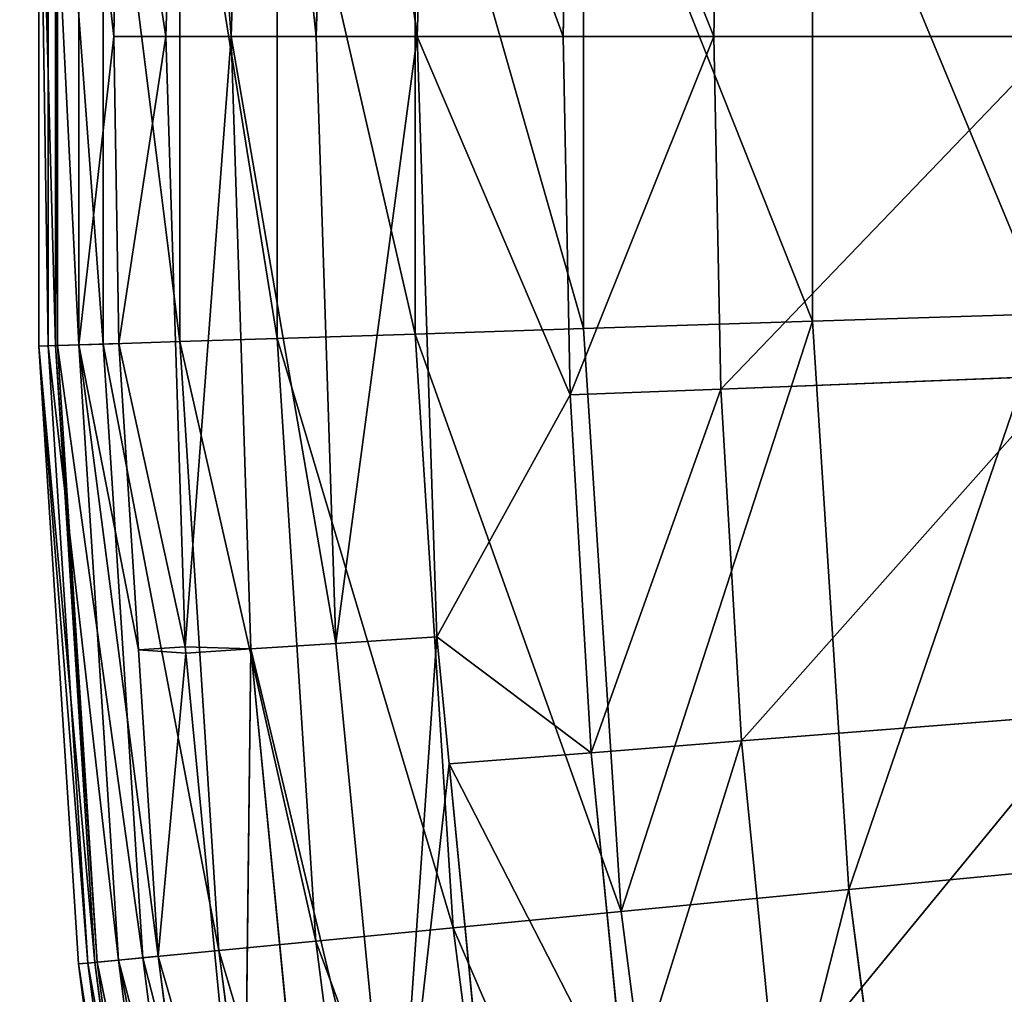
# Model space of a CAD drawing. Extents: x -322 to 322, y -330 to 282.
# Drawn here: x -209 to -187, y -21 to 0 of the extents above; entities that cross this region are included whole.
import ezdxf

# ---------------------------------------------------------------- set-up
doc = ezdxf.new("R2010")
doc.units = 0
doc.layers.get('0').update_dxf_attribs({"color": 13, "linetype": 'CONTINUOUS'})

# ---------------------------------------------------------------- blocks, each defined once
blk = doc.blocks.new('COMPONENT_1')
at = {"color": 250}
mesh = blk.add_polyface(dxfattribs=at)
corners = [(23.218, -34.089, 59.485), (-19.265, -277.326, 59.125), (-23.437, -34.091, 60.06), (-19.045, -280.817, 59.11), (-18.195, -284.21, 59.087), (-16.742, -287.392, 59.058), (-14.735, -290.256, 59.022), (-12.24, -292.709, 58.983), (-9.342, -294.666, 58.94), (-6.136, -296.065, 58.895), (-2.729, -296.857, 58.85), (0.765, -297.017, 58.807), (4.23, -296.539, 58.766), (7.551, -295.439, 58.729), (10.616, -293.754, 58.697), (13.324, -291.54, 58.672), (15.584, -288.87, 58.654), (17.322, -285.834, 58.643), (18.478, -282.533, 58.641), (19.016, -279.076, 58.647)]
mesh.append_faces([[corners[k] for k in face] for face in [(0, 1, 2), (18, 0, 19)]], dxfattribs={"vtx0": -1, "color": 250})
mesh.append_faces([[corners[k] for k in face] for face in [(1, 0, 3), (3, 0, 4), (4, 0, 5), (5, 0, 6), (6, 0, 7), (7, 0, 8), (8, 0, 9), (9, 0, 10), (10, 0, 11), (11, 0, 12), (12, 0, 13), (13, 0, 14), (14, 0, 15), (15, 0, 16), (16, 0, 17), (17, 0, 18)]], dxfattribs={"vtx0": -1, "vtx1": -1, "color": 250})
mesh = blk.add_polyface(dxfattribs=at)
corners = [(-19.071, -273.904, 79.711), (-19.014, -277.399, 79.486), (-19.013, -277.401, 79.527), (-19.075, -277.381, 74.505), (-19.265, -277.326, 59.125), (-23.437, -34.091, 60.06), (-23.038, -34.209, 92.385)]
mesh.append_faces([[corners[k] for k in face] for face in [(0, 1, 2), (5, 0, 6)]], dxfattribs={"vtx0": -1, "color": 250})
mesh.append_faces([[corners[k] for k in face] for face in [(1, 0, 3), (3, 0, 4), (4, 0, 5)]], dxfattribs={"vtx0": -1, "vtx1": -1, "color": 250})
mesh = blk.add_polyface(dxfattribs=at)
corners = [(-22.731, -34.22, 95.484), (-19.071, -273.904, 79.711), (-18.761, -274.062, 82.803), (-23.038, -34.209, 92.385)]
mesh.append_faces([[corners[k] for k in face] for face in [(0, 1, 2), (1, 0, 3)]], dxfattribs={"vtx0": -1, "color": 250})
mesh = blk.add_polyface(dxfattribs=at)
corners = [(-21.895, -34.231, 98.484), (-18.761, -274.062, 82.803), (-17.923, -274.207, 85.795), (-22.731, -34.22, 95.484)]
mesh.append_faces([[corners[k] for k in face] for face in [(0, 1, 2), (1, 0, 3)]], dxfattribs={"vtx0": -1, "color": 250})
mesh = blk.add_polyface(dxfattribs=at)
corners = [(-20.556, -34.241, 101.294), (-17.923, -274.207, 85.795), (-16.582, -274.333, 88.599), (-21.895, -34.231, 98.484)]
mesh.append_faces([[corners[k] for k in face] for face in [(0, 1, 2), (1, 0, 3)]], dxfattribs={"vtx0": -1, "color": 250})
mesh = blk.add_polyface(dxfattribs=at)
corners = [(-18.753, -34.25, 103.831), (-16.582, -274.333, 88.599), (-14.778, -274.437, 91.131), (-20.556, -34.241, 101.294)]
mesh.append_faces([[corners[k] for k in face] for face in [(0, 1, 2), (1, 0, 3)]], dxfattribs={"vtx0": -1, "color": 250})
mesh = blk.add_polyface(dxfattribs=at)
corners = [(-14.778, -274.437, 91.131), (-16.54, -34.258, 106.018), (-18.753, -34.25, 103.831), (-12.564, -274.516, 93.315)]
mesh.append_faces([[corners[k] for k in face] for face in [(0, 1, 2), (1, 0, 3)]], dxfattribs={"vtx0": -1, "color": 250})
mesh = blk.add_polyface(dxfattribs=at)
corners = [(-12.564, -274.516, 93.315), (-13.984, -34.265, 107.792), (-16.54, -34.258, 106.018), (-10.007, -274.567, 95.086)]
mesh.append_faces([[corners[k] for k in face] for face in [(0, 1, 2), (1, 0, 3)]], dxfattribs={"vtx0": -1, "color": 250})
mesh = blk.add_polyface(dxfattribs=at)
corners = [(-10.007, -274.567, 95.086), (-11.161, -34.27, 109.098), (-13.984, -34.265, 107.792), (-7.183, -274.589, 96.391)]
mesh.append_faces([[corners[k] for k in face] for face in [(0, 1, 2), (1, 0, 3)]], dxfattribs={"vtx0": -1, "color": 250})
mesh = blk.add_polyface(dxfattribs=at)
corners = [(-7.183, -274.589, 96.391), (-8.154, -34.272, 109.897), (-11.161, -34.27, 109.098), (-4.177, -274.582, 97.191)]
mesh.append_faces([[corners[k] for k in face] for face in [(0, 1, 2), (1, 0, 3)]], dxfattribs={"vtx0": -1, "color": 250})
mesh = blk.add_polyface(dxfattribs=at)
corners = [(-4.177, -274.582, 97.191), (-5.055, -34.273, 110.166), (-8.154, -34.272, 109.897), (-1.078, -274.545, 97.462)]
mesh.append_faces([[corners[k] for k in face] for face in [(0, 1, 2), (1, 0, 3)]], dxfattribs={"vtx0": -1, "color": 250})
mesh = blk.add_polyface(dxfattribs=at)
corners = [(-1.023, -278.986, 97.228), (-1.009, -278.701, 97.243), (-1.026, -278.879, 97.233), (-1.01, -279.092, 97.222), (-0.955, -279.298, 97.211), (-1.078, -274.545, 97.462), (5.636, -34.273, 110.166), (-5.055, -34.273, 110.166), (-1.056, -275.919, 97.39), (-0.864, -279.491, 97.201), (-0.739, -279.664, 97.192), (-0.584, -279.812, 97.184), (-0.406, -279.928, 97.178), (-0.209, -280.011, 97.173), (0, -280.056, 97.171), (0.213, -280.062, 97.171), (0.29, -280.05, 97.171), (0.424, -280.03, 97.172), (0.626, -279.959, 97.176), (0.811, -279.853, 97.182), (0.896, -279.788, 97.185), (0.974, -279.715, 97.189), (1.046, -279.635, 97.193), (1.11, -279.55, 97.198), (1.166, -279.458, 97.203), (1.213, -279.362, 97.208), (1.251, -279.262, 97.213), (1.28, -279.159, 97.218), (1.343, -275.919, 97.39), (1.286, -279.132, 97.22)]
mesh.append_faces([[corners[k] for k in face] for face in [(0, 1, 2), (5, 6, 7), (28, 27, 29)]], dxfattribs={"vtx0": -1, "color": 250})
mesh.append_faces([[corners[k] for k in face] for face in [(6, 27, 28)]], dxfattribs={"vtx0": -1, "vtx1": -1, "color": 250})
mesh.append_faces([[corners[k] for k in face] for face in [(6, 1, 4)]], dxfattribs={"vtx0": -1, "vtx1": -1, "vtx2": -1, "color": 250})
mesh.append_faces([[corners[k] for k in face] for face in [(1, 0, 3), (1, 3, 4), (6, 5, 8), (6, 8, 1), (6, 4, 9), (6, 9, 10), (6, 10, 11), (6, 11, 12), (6, 12, 13), (6, 13, 14), (6, 14, 15), (6, 15, 16), (6, 16, 17), (6, 17, 18), (6, 18, 19), (6, 19, 20), (6, 20, 21), (6, 21, 22), (6, 22, 23), (6, 23, 24), (6, 24, 25), (6, 25, 26), (6, 26, 27)]], dxfattribs={"vtx0": -1, "vtx2": -1, "color": 250})
mesh = blk.add_polyface(dxfattribs=at)
corners = [(4.495, -275.659, 97.126), (5.636, -34.273, 110.166), (1.343, -275.919, 97.39), (8.784, -34.272, 109.889)]
mesh.append_faces([[corners[k] for k in face] for face in [(0, 1, 2), (1, 0, 3)]], dxfattribs={"vtx0": -1, "color": 250})
mesh = blk.add_polyface(dxfattribs=at)
corners = [(7.546, -275.669, 96.3), (8.784, -34.272, 109.889), (4.495, -275.659, 97.126), (11.834, -34.269, 109.064)]
mesh.append_faces([[corners[k] for k in face] for face in [(0, 1, 2), (1, 0, 3)]], dxfattribs={"vtx0": -1, "color": 250})
blk = doc.blocks.new('GROUP_1')
for p, q in [((3.158, 221.453, 7.1), (2.736, 208.29, 7.1)), ((3.158, 221.453, 7.1), (4.145, 208.29, 4.856)), ((4.573, 221.497, 4.856), (4.145, 208.29, 4.856)), ((5.98, 208.29, 2.946), (6.404, 221.378, 2.946)), ((8.418, 216.139, 1.447), (8.164, 208.29, 1.447)), ((8.418, 216.139, 1.447), (11.312, 208.29, 0.539)), ((11.312, 208.29, 0.539), (11.464, 216.019, 0.539)), ((14.711, 215.891, 0.126), (14.562, 208.29, 0.126)), ((0, 214.966, 20.07), (0, 201.614, 20.07)), ((0.2, 214.959, 15.795), (0.2, 201.62, 15.795)), ((0.355, 214.954, 24.315), (0.355, 201.625, 24.315)), ((0.402, 214.953, 24.616), (0.402, 201.627, 24.616)), ((0.863, 201.641, 12.188), (0.863, 214.938, 12.188)), ((0.863, 214.938, 12.188), (1.62, 208.29, 9.613)), ((1.39, 214.921, 28.821), (1.39, 201.658, 28.821)), ((1.727, 214.91, 9.613), (1.62, 208.29, 9.613)), ((2.736, 208.29, 7.1), (1.727, 214.91, 9.613)), ((3.04, 214.868, 33.038), (3.04, 201.711, 33.038)), ((5.141, 214.801, 36.863), (5.141, 201.779, 36.863)), ((8.116, 214.706, 41.059), (8.116, 201.874, 41.059)), ((11.753, 214.589, 45.232), (11.753, 201.991, 45.232)), ((16.692, 214.431, 49.944), (16.692, 202.149, 49.944)), ((1.62, 208.29, 9.613), (0.863, 201.641, 12.188)), ((1.62, 208.29, 9.613), (1.727, 201.669, 9.613)), ((2.736, 208.29, 7.1), (1.62, 208.29, 9.613)), ((1.727, 201.669, 9.613), (2.736, 208.29, 7.1)), ((2.736, 208.29, 7.1), (3.158, 195.127, 7.1)), ((4.145, 208.29, 4.856), (2.736, 208.29, 7.1)), ((3.158, 195.127, 7.1), (4.145, 208.29, 4.856)), ((5.98, 208.29, 2.946), (4.145, 208.29, 4.856)), ((4.145, 208.29, 4.856), (4.573, 195.082, 4.856)), ((6.404, 195.201, 2.946), (5.98, 208.29, 2.946)), ((5.98, 208.29, 2.946), (8.164, 208.29, 1.447)), ((8.164, 208.29, 1.447), (11.464, 200.561, 0.539)), ((8.164, 208.29, 1.447), (8.583, 195.343, 1.447)), ((11.312, 208.29, 0.539), (8.164, 208.29, 1.447)), ((11.464, 200.561, 0.539), (11.312, 208.29, 0.539)), ((14.562, 208.29, 0.126), (11.312, 208.29, 0.539)), ((14.562, 208.29, 0.126), (14.711, 200.688, 0.126)), ((14.562, 208.29, 0.126), (22.023, 208.29)), ((21.725, 202.31, 53.986), (16.692, 202.149, 49.944)), ((16.692, 202.149, 49.944), (11.753, 201.991, 45.232)), ((16.692, 202.149, 49.944), (17.478, 189.893, 49.944)), ((8.116, 201.874, 41.059), (5.141, 201.779, 36.863)), ((11.753, 201.991, 45.232), (8.116, 201.874, 41.059)), ((8.116, 201.874, 41.059), (8.938, 189.069, 41.059)), ((11.753, 201.991, 45.232), (12.56, 189.418, 45.232)), ((0.355, 201.625, 24.315), (0, 201.614, 20.07)), ((0, 201.614, 20.07), (0.2, 201.62, 15.795)), ((0, 201.614, 20.07), (0.855, 188.289, 20.07)), ((0.2, 201.62, 15.795), (0.863, 201.641, 12.188)), ((0.2, 201.62, 15.795), (1.054, 188.308, 15.795)), ((0.402, 201.627, 24.616), (0.355, 201.625, 24.315)), ((0.355, 201.625, 24.315), (1.209, 188.323, 24.315)), ((1.39, 201.658, 28.821), (0.402, 201.627, 24.616)), ((0.402, 201.627, 24.616), (1.256, 188.328, 24.616)), ((0.863, 201.641, 12.188), (1.727, 201.669, 9.613)), ((1.715, 188.372, 12.188), (0.863, 201.641, 12.188)), ((3.04, 201.711, 33.038), (1.39, 201.658, 28.821)), ((1.39, 201.658, 28.821), (2.24, 188.423, 28.821)), ((1.727, 201.669, 9.613), (2.151, 195.062, 9.613)), ((1.727, 201.669, 9.613), (3.158, 195.127, 7.1)), ((5.141, 201.779, 36.863), (3.04, 201.711, 33.038)), ((3.04, 201.711, 33.038), (3.883, 188.581, 33.038)), ((5.141, 201.779, 36.863), (5.975, 188.783, 36.863)), ((14.711, 200.688, 0.126), (22.166, 200.981)), ((8.583, 195.343, 1.447), (11.464, 200.561, 0.539)), ((14.711, 200.688, 0.126), (11.464, 200.561, 0.539)), ((11.464, 200.561, 0.539), (11.919, 192.843, 0.539)), ((14.711, 200.688, 0.126), (15.158, 193.098, 0.126)), ((6.404, 195.201, 2.946), (8.583, 195.343, 1.447)), ((11.919, 192.843, 0.539), (8.583, 195.343, 1.447)), ((8.583, 195.343, 1.447), (8.85, 192.603, 1.447)), ((2.151, 195.062, 9.613), (3.158, 195.127, 7.1)), ((2.151, 195.062, 9.613), (2.575, 188.455, 9.613)), ((3.171, 194.992, 7.1), (2.151, 195.062, 9.613)), ((3.158, 195.127, 7.1), (3.171, 194.992, 7.1)), ((4.573, 195.082, 4.856), (3.158, 195.127, 7.1)), ((4.423, 182.018, 7.1), (4.573, 195.082, 4.856)), ((6.404, 195.201, 2.946), (4.573, 195.082, 4.856)), ((4.573, 195.082, 4.856), (5.855, 181.931, 4.856)), ((7.674, 182.168, 2.946), (6.404, 195.201, 2.946)), ((2.575, 188.455, 9.613), (3.171, 194.992, 7.1)), ((3.171, 194.992, 7.1), (4.423, 182.018, 7.1)), ((15.158, 193.098, 0.126), (22.596, 193.684)), ((15.158, 193.098, 0.126), (11.919, 192.843, 0.539)), ((15.158, 193.098, 0.126), (15.904, 185.532, 0.126)), ((11.919, 192.843, 0.539), (8.85, 192.603, 1.447)), ((12.676, 185.15, 0.539), (11.919, 192.843, 0.539)), ((8.85, 192.603, 1.447), (12.676, 185.15, 0.539)), ((8.85, 192.603, 1.447), (9.84, 182.45, 1.447)), ((22.492, 190.376, 53.986), (17.478, 189.893, 49.944)), ((17.478, 189.893, 49.944), (12.56, 189.418, 45.232)), ((17.478, 189.893, 49.944), (19.049, 177.712, 49.944)), ((12.56, 189.418, 45.232), (8.938, 189.069, 41.059)), ((12.56, 189.418, 45.232), (14.171, 176.923, 45.232)), ((8.938, 189.069, 41.059), (5.975, 188.783, 36.863)), ((8.938, 189.069, 41.059), (10.578, 176.343, 41.059)), ((5.975, 188.783, 36.863), (3.883, 188.581, 33.038)), ((5.975, 188.783, 36.863), (7.641, 175.868, 36.863)), ((1.715, 188.372, 12.188), (2.575, 188.455, 9.613)), ((3.883, 188.581, 33.038), (2.24, 188.423, 28.821)), ((2.575, 188.455, 9.613), (3.422, 181.889, 9.613)), ((2.575, 188.455, 9.613), (4.423, 182.018, 7.1)), ((3.883, 188.581, 33.038), (5.566, 175.532, 33.038)), ((1.209, 188.323, 24.315), (0.855, 188.289, 20.07)), ((0.855, 188.289, 20.07), (1.054, 188.308, 15.795)), ((0.855, 188.289, 20.07), (2.563, 175.047, 20.07)), ((1.054, 188.308, 15.795), (1.715, 188.372, 12.188)), ((1.054, 188.308, 15.795), (2.76, 175.079, 15.795)), ((1.256, 188.328, 24.616), (1.209, 188.323, 24.315)), ((1.209, 188.323, 24.315), (2.914, 175.103, 24.315)), ((2.24, 188.423, 28.821), (1.256, 188.328, 24.616)), ((1.256, 188.328, 24.616), (2.96, 175.111, 24.616)), ((3.415, 175.185, 12.188), (1.715, 188.372, 12.188)), ((2.24, 188.423, 28.821), (3.936, 175.269, 28.821))]:
    blk.add_line(p, q)
at = {"color": 250}
mesh = blk.add_polyface(dxfattribs=at)
corners = [(3.158, 221.453, 7.1), (2.736, 208.29, 7.1), (1.727, 214.91, 9.613)]
mesh.append_faces([[corners[k] for k in face] for face in [(0, 1, 2)]], dxfattribs={"color": 250})
mesh = blk.add_polyface(dxfattribs=at)
corners = [(3.158, 221.453, 7.1), (4.145, 208.29, 4.856), (2.736, 208.29, 7.1)]
mesh.append_faces([[corners[k] for k in face] for face in [(0, 1, 2)]], dxfattribs={"color": 250})
mesh = blk.add_polyface(dxfattribs=at)
corners = [(4.573, 221.497, 4.856), (4.145, 208.29, 4.856), (3.158, 221.453, 7.1)]
mesh.append_faces([[corners[k] for k in face] for face in [(0, 1, 2)]], dxfattribs={"color": 250})
mesh = blk.add_polyface(dxfattribs=at)
corners = [(4.573, 221.497, 4.856), (5.98, 208.29, 2.946), (4.145, 208.29, 4.856), (6.404, 221.378, 2.946)]
mesh.append_faces([[corners[k] for k in face] for face in [(0, 1, 2), (1, 0, 3)]], dxfattribs={"vtx0": -1, "color": 250})
mesh = blk.add_polyface(dxfattribs=at)
corners = [(6.404, 221.378, 2.946), (8.164, 208.29, 1.447), (5.98, 208.29, 2.946), (8.583, 221.237, 1.447), (8.418, 216.139, 1.447)]
mesh.append_faces([[corners[k] for k in face] for face in [(0, 1, 2), (1, 3, 4)]], dxfattribs={"vtx0": -1, "color": 250})
mesh.append_faces([[corners[k] for k in face] for face in [(1, 0, 3)]], dxfattribs={"vtx0": -1, "vtx2": -1, "color": 250})
mesh = blk.add_polyface(dxfattribs=at)
corners = [(11.312, 208.29, 0.539), (8.164, 208.29, 1.447), (8.418, 216.139, 1.447)]
mesh.append_faces([[corners[k] for k in face] for face in [(0, 1, 2)]], dxfattribs={"color": 250})
mesh = blk.add_polyface(dxfattribs=at)
corners = [(11.464, 216.019, 0.539), (11.312, 208.29, 0.539), (8.418, 216.139, 1.447)]
mesh.append_faces([[corners[k] for k in face] for face in [(0, 1, 2)]], dxfattribs={"color": 250})
mesh = blk.add_polyface(dxfattribs=at)
corners = [(11.464, 216.019, 0.539), (14.562, 208.29, 0.126), (11.312, 208.29, 0.539), (14.711, 215.891, 0.126)]
mesh.append_faces([[corners[k] for k in face] for face in [(0, 1, 2), (1, 0, 3)]], dxfattribs={"vtx0": -1, "color": 250})
mesh = blk.add_polyface(dxfattribs=at)
corners = [(14.711, 215.891, 0.126), (22.023, 208.29), (14.562, 208.29, 0.126), (22.166, 215.598)]
mesh.append_faces([[corners[k] for k in face] for face in [(0, 1, 2), (1, 0, 3)]], dxfattribs={"vtx0": -1, "color": 250})
mesh = blk.add_polyface(dxfattribs=at)
corners = [(0, 214.966, 20.07), (0.2, 201.62, 15.795), (0, 201.614, 20.07), (0.2, 214.959, 15.795)]
mesh.append_faces([[corners[k] for k in face] for face in [(0, 1, 2), (1, 0, 3)]], dxfattribs={"vtx0": -1, "color": 250})
mesh = blk.add_polyface(dxfattribs=at)
corners = [(0.355, 201.625, 24.315), (0, 214.966, 20.07), (0, 201.614, 20.07), (0.355, 214.954, 24.315)]
mesh.append_faces([[corners[k] for k in face] for face in [(0, 1, 2), (1, 0, 3)]], dxfattribs={"vtx0": -1, "color": 250})
mesh = blk.add_polyface(dxfattribs=at)
corners = [(0.2, 214.959, 15.795), (0.863, 201.641, 12.188), (0.2, 201.62, 15.795), (0.863, 214.938, 12.188)]
mesh.append_faces([[corners[k] for k in face] for face in [(0, 1, 2), (1, 0, 3)]], dxfattribs={"vtx0": -1, "color": 250})
mesh = blk.add_polyface(dxfattribs=at)
corners = [(0.402, 201.627, 24.616), (0.355, 214.954, 24.315), (0.355, 201.625, 24.315), (0.402, 214.953, 24.616)]
mesh.append_faces([[corners[k] for k in face] for face in [(0, 1, 2), (1, 0, 3)]], dxfattribs={"vtx0": -1, "color": 250})
mesh = blk.add_polyface(dxfattribs=at)
corners = [(1.39, 201.658, 28.821), (0.402, 214.953, 24.616), (0.402, 201.627, 24.616), (1.39, 214.921, 28.821)]
mesh.append_faces([[corners[k] for k in face] for face in [(0, 1, 2), (1, 0, 3)]], dxfattribs={"vtx0": -1, "color": 250})
mesh = blk.add_polyface(dxfattribs=at)
corners = [(0.863, 214.938, 12.188), (1.62, 208.29, 9.613), (0.863, 201.641, 12.188)]
mesh.append_faces([[corners[k] for k in face] for face in [(0, 1, 2)]], dxfattribs={"color": 250})
mesh = blk.add_polyface(dxfattribs=at)
corners = [(0.863, 214.938, 12.188), (1.727, 214.91, 9.613), (1.62, 208.29, 9.613)]
mesh.append_faces([[corners[k] for k in face] for face in [(0, 1, 2)]], dxfattribs={"color": 250})
mesh = blk.add_polyface(dxfattribs=at)
corners = [(3.04, 201.711, 33.038), (1.39, 214.921, 28.821), (1.39, 201.658, 28.821), (3.04, 214.868, 33.038)]
mesh.append_faces([[corners[k] for k in face] for face in [(0, 1, 2), (1, 0, 3)]], dxfattribs={"vtx0": -1, "color": 250})
mesh = blk.add_polyface(dxfattribs=at)
corners = [(1.727, 214.91, 9.613), (2.736, 208.29, 7.1), (1.62, 208.29, 9.613)]
mesh.append_faces([[corners[k] for k in face] for face in [(0, 1, 2)]], dxfattribs={"color": 250})
mesh = blk.add_polyface(dxfattribs=at)
corners = [(5.141, 201.779, 36.863), (3.04, 214.868, 33.038), (3.04, 201.711, 33.038), (5.141, 214.801, 36.863)]
mesh.append_faces([[corners[k] for k in face] for face in [(0, 1, 2), (1, 0, 3)]], dxfattribs={"vtx0": -1, "color": 250})
mesh = blk.add_polyface(dxfattribs=at)
corners = [(8.116, 201.874, 41.059), (5.141, 214.801, 36.863), (5.141, 201.779, 36.863), (8.116, 214.706, 41.059)]
mesh.append_faces([[corners[k] for k in face] for face in [(0, 1, 2), (1, 0, 3)]], dxfattribs={"vtx0": -1, "color": 250})
mesh = blk.add_polyface(dxfattribs=at)
corners = [(11.753, 201.991, 45.232), (8.116, 214.706, 41.059), (8.116, 201.874, 41.059), (11.753, 214.589, 45.232)]
mesh.append_faces([[corners[k] for k in face] for face in [(0, 1, 2), (1, 0, 3)]], dxfattribs={"vtx0": -1, "color": 250})
mesh = blk.add_polyface(dxfattribs=at)
corners = [(16.692, 202.149, 49.944), (11.753, 214.589, 45.232), (11.753, 201.991, 45.232), (16.692, 214.431, 49.944)]
mesh.append_faces([[corners[k] for k in face] for face in [(0, 1, 2), (1, 0, 3)]], dxfattribs={"vtx0": -1, "color": 250})
mesh = blk.add_polyface(dxfattribs=at)
corners = [(21.725, 202.31, 53.986), (16.692, 214.431, 49.944), (16.692, 202.149, 49.944), (21.725, 214.269, 53.986)]
mesh.append_faces([[corners[k] for k in face] for face in [(0, 1, 2), (1, 0, 3)]], dxfattribs={"vtx0": -1, "color": 250})
mesh = blk.add_polyface(dxfattribs=at)
corners = [(1.62, 208.29, 9.613), (1.727, 201.669, 9.613), (0.863, 201.641, 12.188)]
mesh.append_faces([[corners[k] for k in face] for face in [(0, 1, 2)]], dxfattribs={"color": 250})
mesh = blk.add_polyface(dxfattribs=at)
corners = [(2.736, 208.29, 7.1), (1.727, 201.669, 9.613), (1.62, 208.29, 9.613)]
mesh.append_faces([[corners[k] for k in face] for face in [(0, 1, 2)]], dxfattribs={"color": 250})
mesh = blk.add_polyface(dxfattribs=at)
corners = [(2.736, 208.29, 7.1), (3.158, 195.127, 7.1), (1.727, 201.669, 9.613)]
mesh.append_faces([[corners[k] for k in face] for face in [(0, 1, 2)]], dxfattribs={"color": 250})
mesh = blk.add_polyface(dxfattribs=at)
corners = [(4.145, 208.29, 4.856), (3.158, 195.127, 7.1), (2.736, 208.29, 7.1)]
mesh.append_faces([[corners[k] for k in face] for face in [(0, 1, 2)]], dxfattribs={"color": 250})
mesh = blk.add_polyface(dxfattribs=at)
corners = [(4.145, 208.29, 4.856), (4.573, 195.082, 4.856), (3.158, 195.127, 7.1)]
mesh.append_faces([[corners[k] for k in face] for face in [(0, 1, 2)]], dxfattribs={"color": 250})
mesh = blk.add_polyface(dxfattribs=at)
corners = [(4.145, 208.29, 4.856), (6.404, 195.201, 2.946), (4.573, 195.082, 4.856), (5.98, 208.29, 2.946)]
mesh.append_faces([[corners[k] for k in face] for face in [(0, 1, 2), (1, 0, 3)]], dxfattribs={"vtx0": -1, "color": 250})
mesh = blk.add_polyface(dxfattribs=at)
corners = [(8.164, 208.29, 1.447), (6.404, 195.201, 2.946), (5.98, 208.29, 2.946), (8.583, 195.343, 1.447)]
mesh.append_faces([[corners[k] for k in face] for face in [(0, 1, 2), (1, 0, 3)]], dxfattribs={"vtx0": -1, "color": 250})
mesh = blk.add_polyface(dxfattribs=at)
corners = [(11.464, 200.561, 0.539), (8.164, 208.29, 1.447), (11.312, 208.29, 0.539)]
mesh.append_faces([[corners[k] for k in face] for face in [(0, 1, 2)]], dxfattribs={"color": 250})
mesh = blk.add_polyface(dxfattribs=at)
corners = [(11.464, 200.561, 0.539), (8.583, 195.343, 1.447), (8.164, 208.29, 1.447)]
mesh.append_faces([[corners[k] for k in face] for face in [(0, 1, 2)]], dxfattribs={"color": 250})
mesh = blk.add_polyface(dxfattribs=at)
corners = [(14.562, 208.29, 0.126), (11.464, 200.561, 0.539), (11.312, 208.29, 0.539), (14.711, 200.688, 0.126)]
mesh.append_faces([[corners[k] for k in face] for face in [(0, 1, 2), (1, 0, 3)]], dxfattribs={"vtx0": -1, "color": 250})
mesh = blk.add_polyface(dxfattribs=at)
corners = [(22.023, 208.29), (14.711, 200.688, 0.126), (14.562, 208.29, 0.126), (22.166, 200.981)]
mesh.append_faces([[corners[k] for k in face] for face in [(0, 1, 2), (1, 0, 3)]], dxfattribs={"vtx0": -1, "color": 250})
mesh = blk.add_polyface(dxfattribs=at)
corners = [(17.478, 189.893, 49.944), (21.725, 202.31, 53.986), (16.692, 202.149, 49.944), (22.492, 190.376, 53.986)]
mesh.append_faces([[corners[k] for k in face] for face in [(0, 1, 2), (1, 0, 3)]], dxfattribs={"vtx0": -1, "color": 250})
mesh = blk.add_polyface(dxfattribs=at)
corners = [(12.56, 189.418, 45.232), (16.692, 202.149, 49.944), (11.753, 201.991, 45.232), (17.478, 189.893, 49.944)]
mesh.append_faces([[corners[k] for k in face] for face in [(0, 1, 2), (1, 0, 3)]], dxfattribs={"vtx0": -1, "color": 250})
mesh = blk.add_polyface(dxfattribs=at)
corners = [(8.938, 189.069, 41.059), (5.141, 201.779, 36.863), (5.975, 188.783, 36.863), (8.116, 201.874, 41.059)]
mesh.append_faces([[corners[k] for k in face] for face in [(0, 1, 2), (1, 0, 3)]], dxfattribs={"vtx0": -1, "color": 250})
mesh = blk.add_polyface(dxfattribs=at)
corners = [(12.56, 189.418, 45.232), (8.116, 201.874, 41.059), (8.938, 189.069, 41.059), (11.753, 201.991, 45.232)]
mesh.append_faces([[corners[k] for k in face] for face in [(0, 1, 2), (1, 0, 3)]], dxfattribs={"vtx0": -1, "color": 250})
mesh = blk.add_polyface(dxfattribs=at)
corners = [(1.209, 188.323, 24.315), (0, 201.614, 20.07), (0.855, 188.289, 20.07), (0.355, 201.625, 24.315)]
mesh.append_faces([[corners[k] for k in face] for face in [(0, 1, 2), (1, 0, 3)]], dxfattribs={"vtx0": -1, "color": 250})
mesh = blk.add_polyface(dxfattribs=at)
corners = [(0, 201.614, 20.07), (1.054, 188.308, 15.795), (0.855, 188.289, 20.07), (0.2, 201.62, 15.795)]
mesh.append_faces([[corners[k] for k in face] for face in [(0, 1, 2), (1, 0, 3)]], dxfattribs={"vtx0": -1, "color": 250})
mesh = blk.add_polyface(dxfattribs=at)
corners = [(0.2, 201.62, 15.795), (1.715, 188.372, 12.188), (1.054, 188.308, 15.795), (0.863, 201.641, 12.188)]
mesh.append_faces([[corners[k] for k in face] for face in [(0, 1, 2), (1, 0, 3)]], dxfattribs={"vtx0": -1, "color": 250})
mesh = blk.add_polyface(dxfattribs=at)
corners = [(1.256, 188.328, 24.616), (0.355, 201.625, 24.315), (1.209, 188.323, 24.315), (0.402, 201.627, 24.616)]
mesh.append_faces([[corners[k] for k in face] for face in [(0, 1, 2), (1, 0, 3)]], dxfattribs={"vtx0": -1, "color": 250})
mesh = blk.add_polyface(dxfattribs=at)
corners = [(2.24, 188.423, 28.821), (0.402, 201.627, 24.616), (1.256, 188.328, 24.616), (1.39, 201.658, 28.821)]
mesh.append_faces([[corners[k] for k in face] for face in [(0, 1, 2), (1, 0, 3)]], dxfattribs={"vtx0": -1, "color": 250})
mesh = blk.add_polyface(dxfattribs=at)
corners = [(0.863, 201.641, 12.188), (2.575, 188.455, 9.613), (1.715, 188.372, 12.188), (2.151, 195.062, 9.613), (1.727, 201.669, 9.613)]
mesh.append_faces([[corners[k] for k in face] for face in [(0, 1, 2), (3, 0, 4)]], dxfattribs={"vtx0": -1, "color": 250})
mesh.append_faces([[corners[k] for k in face] for face in [(1, 0, 3)]], dxfattribs={"vtx0": -1, "vtx1": -1, "color": 250})
mesh = blk.add_polyface(dxfattribs=at)
corners = [(3.883, 188.581, 33.038), (1.39, 201.658, 28.821), (2.24, 188.423, 28.821), (3.04, 201.711, 33.038)]
mesh.append_faces([[corners[k] for k in face] for face in [(0, 1, 2), (1, 0, 3)]], dxfattribs={"vtx0": -1, "color": 250})
mesh = blk.add_polyface(dxfattribs=at)
corners = [(1.727, 201.669, 9.613), (3.158, 195.127, 7.1), (2.151, 195.062, 9.613)]
mesh.append_faces([[corners[k] for k in face] for face in [(0, 1, 2)]], dxfattribs={"color": 250})
mesh = blk.add_polyface(dxfattribs=at)
corners = [(5.975, 188.783, 36.863), (3.04, 201.711, 33.038), (3.883, 188.581, 33.038), (5.141, 201.779, 36.863)]
mesh.append_faces([[corners[k] for k in face] for face in [(0, 1, 2), (1, 0, 3)]], dxfattribs={"vtx0": -1, "color": 250})
mesh = blk.add_polyface(dxfattribs=at)
corners = [(22.166, 200.981), (15.158, 193.098, 0.126), (14.711, 200.688, 0.126), (22.596, 193.684)]
mesh.append_faces([[corners[k] for k in face] for face in [(0, 1, 2), (1, 0, 3)]], dxfattribs={"vtx0": -1, "color": 250})
mesh = blk.add_polyface(dxfattribs=at)
corners = [(11.919, 192.843, 0.539), (8.583, 195.343, 1.447), (11.464, 200.561, 0.539)]
mesh.append_faces([[corners[k] for k in face] for face in [(0, 1, 2)]], dxfattribs={"color": 250})
mesh = blk.add_polyface(dxfattribs=at)
corners = [(14.711, 200.688, 0.126), (11.919, 192.843, 0.539), (11.464, 200.561, 0.539), (15.158, 193.098, 0.126)]
mesh.append_faces([[corners[k] for k in face] for face in [(0, 1, 2), (1, 0, 3)]], dxfattribs={"vtx0": -1, "color": 250})
mesh = blk.add_polyface(dxfattribs=at)
corners = [(8.583, 195.343, 1.447), (7.674, 182.168, 2.946), (6.404, 195.201, 2.946), (8.85, 192.603, 1.447), (9.84, 182.45, 1.447)]
mesh.append_faces([[corners[k] for k in face] for face in [(0, 1, 2), (1, 3, 4)]], dxfattribs={"vtx0": -1, "color": 250})
mesh.append_faces([[corners[k] for k in face] for face in [(1, 0, 3)]], dxfattribs={"vtx0": -1, "vtx2": -1, "color": 250})
mesh = blk.add_polyface(dxfattribs=at)
corners = [(11.919, 192.843, 0.539), (8.85, 192.603, 1.447), (8.583, 195.343, 1.447)]
mesh.append_faces([[corners[k] for k in face] for face in [(0, 1, 2)]], dxfattribs={"color": 250})
mesh = blk.add_polyface(dxfattribs=at)
corners = [(3.158, 195.127, 7.1), (3.171, 194.992, 7.1), (2.151, 195.062, 9.613)]
mesh.append_faces([[corners[k] for k in face] for face in [(0, 1, 2)]], dxfattribs={"color": 250})
mesh = blk.add_polyface(dxfattribs=at)
corners = [(2.151, 195.062, 9.613), (3.171, 194.992, 7.1), (2.575, 188.455, 9.613)]
mesh.append_faces([[corners[k] for k in face] for face in [(0, 1, 2)]], dxfattribs={"color": 250})
mesh = blk.add_polyface(dxfattribs=at)
corners = [(3.171, 194.992, 7.1), (4.573, 195.082, 4.856), (4.423, 182.018, 7.1), (3.158, 195.127, 7.1)]
mesh.append_faces([[corners[k] for k in face] for face in [(0, 1, 2), (1, 0, 3)]], dxfattribs={"vtx0": -1, "color": 250})
mesh = blk.add_polyface(dxfattribs=at)
corners = [(4.573, 195.082, 4.856), (5.855, 181.931, 4.856), (4.423, 182.018, 7.1)]
mesh.append_faces([[corners[k] for k in face] for face in [(0, 1, 2)]], dxfattribs={"color": 250})
mesh = blk.add_polyface(dxfattribs=at)
corners = [(4.573, 195.082, 4.856), (7.674, 182.168, 2.946), (5.855, 181.931, 4.856), (6.404, 195.201, 2.946)]
mesh.append_faces([[corners[k] for k in face] for face in [(0, 1, 2), (1, 0, 3)]], dxfattribs={"vtx0": -1, "color": 250})
mesh = blk.add_polyface(dxfattribs=at)
corners = [(3.171, 194.992, 7.1), (4.423, 182.018, 7.1), (2.575, 188.455, 9.613)]
mesh.append_faces([[corners[k] for k in face] for face in [(0, 1, 2)]], dxfattribs={"color": 250})
mesh = blk.add_polyface(dxfattribs=at)
corners = [(22.596, 193.684), (15.904, 185.532, 0.126), (15.158, 193.098, 0.126), (23.313, 186.409)]
mesh.append_faces([[corners[k] for k in face] for face in [(0, 1, 2), (1, 0, 3)]], dxfattribs={"vtx0": -1, "color": 250})
mesh = blk.add_polyface(dxfattribs=at)
corners = [(15.158, 193.098, 0.126), (12.676, 185.15, 0.539), (11.919, 192.843, 0.539), (15.904, 185.532, 0.126)]
mesh.append_faces([[corners[k] for k in face] for face in [(0, 1, 2), (1, 0, 3)]], dxfattribs={"vtx0": -1, "color": 250})
mesh = blk.add_polyface(dxfattribs=at)
corners = [(12.676, 185.15, 0.539), (8.85, 192.603, 1.447), (11.919, 192.843, 0.539)]
mesh.append_faces([[corners[k] for k in face] for face in [(0, 1, 2)]], dxfattribs={"color": 250})
mesh = blk.add_polyface(dxfattribs=at)
corners = [(12.676, 185.15, 0.539), (9.84, 182.45, 1.447), (8.85, 192.603, 1.447)]
mesh.append_faces([[corners[k] for k in face] for face in [(0, 1, 2)]], dxfattribs={"color": 250})
mesh = blk.add_polyface(dxfattribs=at)
corners = [(19.049, 177.712, 49.944), (22.492, 190.376, 53.986), (17.478, 189.893, 49.944), (24.021, 178.516, 53.986)]
mesh.append_faces([[corners[k] for k in face] for face in [(0, 1, 2), (1, 0, 3)]], dxfattribs={"vtx0": -1, "color": 250})
mesh = blk.add_polyface(dxfattribs=at)
corners = [(14.171, 176.923, 45.232), (17.478, 189.893, 49.944), (12.56, 189.418, 45.232), (19.049, 177.712, 49.944)]
mesh.append_faces([[corners[k] for k in face] for face in [(0, 1, 2), (1, 0, 3)]], dxfattribs={"vtx0": -1, "color": 250})
mesh = blk.add_polyface(dxfattribs=at)
corners = [(14.171, 176.923, 45.232), (8.938, 189.069, 41.059), (10.578, 176.343, 41.059), (12.56, 189.418, 45.232)]
mesh.append_faces([[corners[k] for k in face] for face in [(0, 1, 2), (1, 0, 3)]], dxfattribs={"vtx0": -1, "color": 250})
mesh = blk.add_polyface(dxfattribs=at)
corners = [(10.578, 176.343, 41.059), (5.975, 188.783, 36.863), (7.641, 175.868, 36.863), (8.938, 189.069, 41.059)]
mesh.append_faces([[corners[k] for k in face] for face in [(0, 1, 2), (1, 0, 3)]], dxfattribs={"vtx0": -1, "color": 250})
mesh = blk.add_polyface(dxfattribs=at)
corners = [(7.641, 175.868, 36.863), (3.883, 188.581, 33.038), (5.566, 175.532, 33.038), (5.975, 188.783, 36.863)]
mesh.append_faces([[corners[k] for k in face] for face in [(0, 1, 2), (1, 0, 3)]], dxfattribs={"vtx0": -1, "color": 250})
mesh = blk.add_polyface(dxfattribs=at)
corners = [(1.715, 188.372, 12.188), (4.268, 175.322, 9.613), (3.415, 175.185, 12.188), (3.422, 181.889, 9.613), (2.575, 188.455, 9.613)]
mesh.append_faces([[corners[k] for k in face] for face in [(0, 1, 2), (3, 0, 4)]], dxfattribs={"vtx0": -1, "color": 250})
mesh.append_faces([[corners[k] for k in face] for face in [(1, 0, 3)]], dxfattribs={"vtx0": -1, "vtx1": -1, "color": 250})
mesh = blk.add_polyface(dxfattribs=at)
corners = [(5.566, 175.532, 33.038), (2.24, 188.423, 28.821), (3.936, 175.269, 28.821), (3.883, 188.581, 33.038)]
mesh.append_faces([[corners[k] for k in face] for face in [(0, 1, 2), (1, 0, 3)]], dxfattribs={"vtx0": -1, "color": 250})
mesh = blk.add_polyface(dxfattribs=at)
corners = [(2.575, 188.455, 9.613), (4.423, 182.018, 7.1), (3.422, 181.889, 9.613)]
mesh.append_faces([[corners[k] for k in face] for face in [(0, 1, 2)]], dxfattribs={"color": 250})
mesh = blk.add_polyface(dxfattribs=at)
corners = [(2.914, 175.103, 24.315), (0.855, 188.289, 20.07), (2.563, 175.047, 20.07), (1.209, 188.323, 24.315)]
mesh.append_faces([[corners[k] for k in face] for face in [(0, 1, 2), (1, 0, 3)]], dxfattribs={"vtx0": -1, "color": 250})
mesh = blk.add_polyface(dxfattribs=at)
corners = [(0.855, 188.289, 20.07), (2.76, 175.079, 15.795), (2.563, 175.047, 20.07), (1.054, 188.308, 15.795)]
mesh.append_faces([[corners[k] for k in face] for face in [(0, 1, 2), (1, 0, 3)]], dxfattribs={"vtx0": -1, "color": 250})
mesh = blk.add_polyface(dxfattribs=at)
corners = [(1.054, 188.308, 15.795), (3.415, 175.185, 12.188), (2.76, 175.079, 15.795), (1.715, 188.372, 12.188)]
mesh.append_faces([[corners[k] for k in face] for face in [(0, 1, 2), (1, 0, 3)]], dxfattribs={"vtx0": -1, "color": 250})
mesh = blk.add_polyface(dxfattribs=at)
corners = [(2.96, 175.111, 24.616), (1.209, 188.323, 24.315), (2.914, 175.103, 24.315), (1.256, 188.328, 24.616)]
mesh.append_faces([[corners[k] for k in face] for face in [(0, 1, 2), (1, 0, 3)]], dxfattribs={"vtx0": -1, "color": 250})
mesh = blk.add_polyface(dxfattribs=at)
corners = [(3.936, 175.269, 28.821), (1.256, 188.328, 24.616), (2.96, 175.111, 24.616), (2.24, 188.423, 28.821)]
mesh.append_faces([[corners[k] for k in face] for face in [(0, 1, 2), (1, 0, 3)]], dxfattribs={"vtx0": -1, "color": 250})
blk = doc.blocks.new('GROUP_4')
at = {"color": 250}
blk.add_blockref('GROUP_1', (0, 0, 60.926), dxfattribs=at)

msp = doc.modelspace()

# ---------------------------------------------------------------- block references
msp.add_blockref('GROUP_4', (-208.183, -208.29, 415.538))
at = {"rotation": 288}
msp.add_blockref('COMPONENT_1', (0, 0, 6), dxfattribs=at)

doc.saveas('drawing.dxf')
